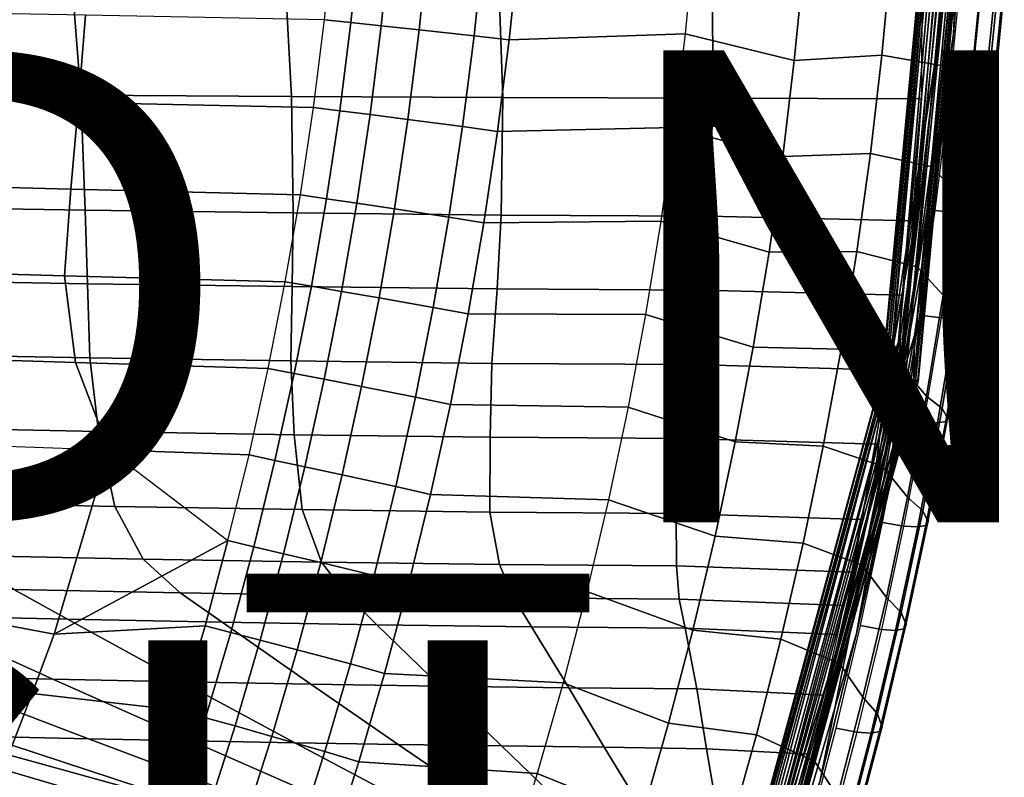
# Model space of a CAD drawing. Units: inches. Extents: x -11.5 to 14.7, y -14 to 12.2.
# Drawn here: x 8.4 to 12.6, y -5.1 to -1.9 of the extents above; entities that cross this region are included whole.
import ezdxf

# ---------------------------------------------------------------- set-up
doc = ezdxf.new("R2010")
doc.units = ezdxf.units.IN
doc.header["$MEASUREMENT"] = 0
for name, color, linetype in [('SEAT-FABRIC', 5, 'Continuous'), ('SEAT-FINISH', 7, 'Continuous'), ('SEAT-PROD_NO', 7, 'Continuous'), ('SEAT-SHELL', 5, 'Continuous')]:
    doc.layers.add(name, color=color, linetype=linetype)
doc.styles.get("Standard").update_dxf_attribs({"font": 'arial.ttf'})

msp = doc.modelspace()

# ---------------------------------------------------------------- linework, layer by layer
at = {"layer": 'SEAT-FABRIC'}
for points in [[(9.8387, -1.8819, 17.6606), (9.7269, -1.8702, 17.6596), (9.7656, -1.4974, 17.6509), (9.8776, -1.5068, 17.6517)], [(9.9672, -1.8956, 17.6604), (9.8387, -1.8819, 17.6606), (9.8776, -1.5068, 17.6517), (10.0064, -1.5177, 17.6511)], [(10.1282, -1.9127, 17.6579), (9.9672, -1.8956, 17.6604), (10.0064, -1.5177, 17.6511), (10.1676, -1.5315, 17.6484)], [(10.36, -1.938, 17.6487), (10.1282, -1.9127, 17.6579), (10.1676, -1.5315, 17.6484), (10.3999, -1.5517, 17.6386)], [(11.2542, -1.9298, 17.4441), (10.509, -1.955, 17.6352), (10.5492, -1.5653, 17.6248), (11.2923, -1.5309, 17.4327)], [(11.757, -1.6361, 17.1566), (11.2923, -1.5309, 17.4327), (11.2542, -1.9298, 17.4441), (11.7169, -2.0435, 17.1698)], [(10.509, -1.955, 17.6352), (10.36, -1.938, 17.6487), (10.3999, -1.5517, 17.6386), (10.5492, -1.5653, 17.6248)], [(12.1277, -1.6024, 16.7733), (11.757, -1.6361, 17.1566), (11.7169, -2.0435, 17.1698), (12.0883, -2.0201, 16.7873)], [(12.386, -1.6391, 16.304), (12.1277, -1.6024, 16.7733), (12.0883, -2.0201, 16.7873), (12.3457, -2.0664, 16.3191)], [(12.505, -1.7408, 15.9156), (12.386, -1.6391, 16.304), (12.3457, -2.0664, 16.3191), (12.4622, -2.1742, 15.932)], [(12.5759, -1.767, 15.5249), (12.505, -1.7408, 15.9156), (12.4622, -2.1742, 15.932), (12.5323, -2.2069, 15.542)], [(12.4131, -1.7895, 15.0326), (12.5029, -1.7962, 15.0312), (12.458, -2.2433, 15.0487), (12.3684, -2.235, 15.0499)], [(12.6038, -1.788, 15.1935), (12.5759, -1.767, 15.5249), (12.5323, -2.2069, 15.542), (12.5595, -2.2332, 15.211)], [(12.5514, -2.2415, 15.135), (12.5595, -2.2332, 15.211), (12.6038, -1.788, 15.1935), (12.5961, -1.7947, 15.1173)], [(7.7035, -1.833, 17.5218), (7.6927, -2.1987, 17.5348), (8.6845, -2.2205, 17.6275), (8.7135, -1.8516, 17.6158)], [(12.458, -2.2433, 15.0487), (12.5179, -2.2452, 15.0784), (12.5628, -1.7977, 15.0607), (12.5029, -1.7962, 15.0312)], [(12.5179, -2.2452, 15.0784), (12.5514, -2.2415, 15.135), (12.5961, -1.7947, 15.1173), (12.5628, -1.7977, 15.0607)], [(8.7135, -1.8516, 17.6158), (8.6845, -2.2205, 17.6275), (9.6798, -2.2419, 17.6703), (9.7269, -1.8702, 17.6596)], [(9.7913, -2.256, 17.6716), (9.6798, -2.2419, 17.6703), (9.7269, -1.8702, 17.6596), (9.8387, -1.8819, 17.6606)], [(9.9195, -2.2724, 17.6716), (9.7913, -2.256, 17.6716), (9.8387, -1.8819, 17.6606), (9.9672, -1.8956, 17.6604)], [(10.0801, -2.293, 17.6695), (9.9195, -2.2724, 17.6716), (9.9672, -1.8956, 17.6604), (10.1282, -1.9127, 17.6579)], [(10.3113, -2.3232, 17.6609), (10.0801, -2.293, 17.6695), (10.1282, -1.9127, 17.6579), (10.36, -1.938, 17.6487)], [(10.4599, -2.3436, 17.6479), (10.3113, -2.3232, 17.6609), (10.36, -1.938, 17.6487), (10.509, -1.955, 17.6352)], [(11.2072, -2.3278, 17.4581), (10.4599, -2.3436, 17.6479), (10.509, -1.955, 17.6352), (11.2542, -1.9298, 17.4441)], [(11.7169, -2.0435, 17.1698), (11.2542, -1.9298, 17.4441), (11.2072, -2.3278, 17.4581), (11.6679, -2.4498, 17.1859)], [(12.0883, -2.0201, 16.7873), (11.7169, -2.0435, 17.1698), (11.6679, -2.4498, 17.1859), (12.0398, -2.4368, 16.8044)], [(12.3457, -2.0664, 16.3191), (12.0883, -2.0201, 16.7873), (12.0398, -2.4368, 16.8044), (12.296, -2.4926, 16.3376)], [(12.4622, -2.1742, 15.932), (12.3457, -2.0664, 16.3191), (12.296, -2.4926, 16.3376), (12.41, -2.6064, 15.9521)], [(7.6927, -2.1987, 17.5348), (7.6813, -2.5636, 17.5503), (8.6511, -2.5882, 17.6404), (8.6845, -2.2205, 17.6275)], [(12.5323, -2.2069, 15.542), (12.4622, -2.1742, 15.932), (12.41, -2.6064, 15.9521), (12.479, -2.6456, 15.5628)], [(12.5595, -2.2332, 15.211), (12.5323, -2.2069, 15.542), (12.479, -2.6456, 15.5628), (12.5053, -2.677, 15.2324)], [(8.6845, -2.2205, 17.6275), (8.6511, -2.5882, 17.6404), (9.6241, -2.6124, 17.6828), (9.6798, -2.2419, 17.6703)], [(9.7353, -2.6289, 17.6844), (9.6241, -2.6124, 17.6828), (9.6798, -2.2419, 17.6703), (9.7913, -2.256, 17.6716)], [(12.3684, -2.235, 15.0499), (12.458, -2.2433, 15.0487), (12.4032, -2.6891, 15.0701), (12.3138, -2.6792, 15.071)], [(12.4032, -2.6891, 15.0701), (12.4632, -2.6914, 15.0999), (12.5179, -2.2452, 15.0784), (12.458, -2.2433, 15.0487)], [(12.4632, -2.6914, 15.0999), (12.4969, -2.6869, 15.1565), (12.5514, -2.2415, 15.135), (12.5179, -2.2452, 15.0784)], [(12.4969, -2.6869, 15.1565), (12.5053, -2.677, 15.2324), (12.5595, -2.2332, 15.211), (12.5514, -2.2415, 15.135)], [(9.8631, -2.6479, 17.6848), (9.7353, -2.6289, 17.6844), (9.7913, -2.256, 17.6716), (9.9195, -2.2724, 17.6716)], [(10.0233, -2.6719, 17.6832), (9.8631, -2.6479, 17.6848), (9.9195, -2.2724, 17.6716), (10.0801, -2.293, 17.6695)], [(10.2538, -2.7072, 17.6753), (10.0233, -2.6719, 17.6832), (10.0801, -2.293, 17.6695), (10.3113, -2.3232, 17.6609)], [(10.4019, -2.7309, 17.6628), (10.2538, -2.7072, 17.6753), (10.3113, -2.3232, 17.6609), (10.4599, -2.3436, 17.6479)], [(11.1513, -2.7244, 17.4747), (10.4019, -2.7309, 17.6628), (10.4599, -2.3436, 17.6479), (11.2072, -2.3278, 17.4581)], [(11.6679, -2.4498, 17.1859), (11.2072, -2.3278, 17.4581), (11.1513, -2.7244, 17.4747), (11.6099, -2.8548, 17.2047)], [(12.0398, -2.4368, 16.8044), (11.6679, -2.4498, 17.1859), (11.6099, -2.8548, 17.2047), (11.9821, -2.8522, 16.8247)], [(12.296, -2.4926, 16.3376), (12.0398, -2.4368, 16.8044), (11.9821, -2.8522, 16.8247), (12.2369, -2.9174, 16.3596)], [(12.41, -2.6064, 15.9521), (12.296, -2.4926, 16.3376), (12.2369, -2.9174, 16.3596), (12.3483, -3.0372, 15.9757)], [(7.6813, -2.5636, 17.5503), (7.6922, -2.9284, 17.5708), (8.6246, -2.9551, 17.656), (8.6511, -2.5882, 17.6404)], [(8.6511, -2.5882, 17.6404), (8.6246, -2.9551, 17.656), (9.56, -2.9815, 17.6972), (9.6241, -2.6124, 17.6828)], [(9.6708, -3.0003, 17.6992), (9.56, -2.9815, 17.6972), (9.6241, -2.6124, 17.6828), (9.7353, -2.6289, 17.6844)], [(12.479, -2.6456, 15.5628), (12.41, -2.6064, 15.9521), (12.3483, -3.0372, 15.9757), (12.4161, -3.0828, 15.5874)], [(9.7982, -3.022, 17.7), (9.6708, -3.0003, 17.6992), (9.7353, -2.6289, 17.6844), (9.8631, -2.6479, 17.6848)], [(9.9578, -3.0494, 17.699), (9.7982, -3.022, 17.7), (9.8631, -2.6479, 17.6848), (10.0233, -2.6719, 17.6832)], [(12.5053, -2.677, 15.2324), (12.479, -2.6456, 15.5628), (12.4161, -3.0828, 15.5874), (12.4414, -3.1194, 15.2576)], [(10.1876, -3.0896, 17.6919), (9.9578, -3.0494, 17.699), (10.0233, -2.6719, 17.6832), (10.2538, -2.7072, 17.6753)], [(10.3352, -3.1167, 17.6799), (10.1876, -3.0896, 17.6919), (10.2538, -2.7072, 17.6753), (10.4019, -2.7309, 17.6628)], [(12.3138, -2.6792, 15.071), (12.4032, -2.6891, 15.0701), (12.3386, -3.1334, 15.0954), (12.2495, -3.1219, 15.0959)], [(12.3386, -3.1334, 15.0954), (12.3986, -3.1361, 15.1253), (12.4632, -2.6914, 15.0999), (12.4032, -2.6891, 15.0701)], [(12.3986, -3.1361, 15.1253), (12.4326, -3.1309, 15.1819), (12.4969, -2.6869, 15.1565), (12.4632, -2.6914, 15.0999)], [(12.4326, -3.1309, 15.1819), (12.4414, -3.1194, 15.2576), (12.5053, -2.677, 15.2324), (12.4969, -2.6869, 15.1565)], [(11.0864, -3.1196, 17.4938), (10.3352, -3.1167, 17.6799), (10.4019, -2.7309, 17.6628), (11.1513, -2.7244, 17.4747)], [(11.6099, -2.8548, 17.2047), (11.1513, -2.7244, 17.4747), (11.0864, -3.1196, 17.4938), (11.5428, -3.2583, 17.2264)], [(11.9821, -2.8522, 16.8247), (11.6099, -2.8548, 17.2047), (11.5428, -3.2583, 17.2264), (11.9153, -3.266, 16.848)], [(12.2369, -2.9174, 16.3596), (11.9821, -2.8522, 16.8247), (11.9153, -3.266, 16.848), (12.1686, -3.3407, 16.3849)], [(12.3483, -3.0372, 15.9757), (12.2369, -2.9174, 16.3596), (12.1686, -3.3407, 16.3849), (12.2772, -3.4663, 16.0028)], [(7.6922, -2.9284, 17.5708), (7.8586, -3.2976, 17.6101), (8.672, -3.3234, 17.6789), (8.6246, -2.9551, 17.656)], [(8.6246, -2.9551, 17.656), (8.672, -3.3234, 17.6789), (9.4875, -3.349, 17.7135), (9.56, -2.9815, 17.6972)], [(9.5979, -3.37, 17.7158), (9.4875, -3.349, 17.7135), (9.56, -2.9815, 17.6972), (9.6708, -3.0003, 17.6992)], [(9.7248, -3.3944, 17.7171), (9.5979, -3.37, 17.7158), (9.6708, -3.0003, 17.6992), (9.7982, -3.022, 17.7)], [(9.8838, -3.4252, 17.7167), (9.7248, -3.3944, 17.7171), (9.7982, -3.022, 17.7), (9.9578, -3.0494, 17.699)], [(12.4161, -3.0828, 15.5874), (12.3483, -3.0372, 15.9757), (12.2772, -3.4663, 16.0028), (12.3437, -3.5183, 15.6156)], [(10.1127, -3.4704, 17.7105), (9.8838, -3.4252, 17.7167), (9.9578, -3.0494, 17.699), (10.1876, -3.0896, 17.6919)], [(12.4414, -3.1194, 15.2576), (12.4161, -3.0828, 15.5874), (12.3437, -3.5183, 15.6156), (12.3677, -3.56, 15.2867)], [(10.2597, -3.5008, 17.6992), (10.1127, -3.4704, 17.7105), (10.1876, -3.0896, 17.6919), (10.3352, -3.1167, 17.6799)], [(11.0126, -3.5131, 17.5154), (10.2597, -3.5008, 17.6992), (10.3352, -3.1167, 17.6799), (11.0864, -3.1196, 17.4938)], [(11.5428, -3.2583, 17.2264), (11.0864, -3.1196, 17.4938), (11.0126, -3.5131, 17.5154), (11.4667, -3.66, 17.2508)], [(12.2495, -3.1219, 15.0959), (12.3386, -3.1334, 15.0954), (12.2642, -3.576, 15.1244), (12.1753, -3.5629, 15.1246)], [(12.3585, -3.5731, 15.2112), (12.3677, -3.56, 15.2867), (12.4414, -3.1194, 15.2576), (12.4326, -3.1309, 15.1819)], [(12.2642, -3.576, 15.1244), (12.3242, -3.579, 15.1546), (12.3986, -3.1361, 15.1253), (12.3386, -3.1334, 15.0954)], [(12.3242, -3.579, 15.1546), (12.3585, -3.5731, 15.2112), (12.4326, -3.1309, 15.1819), (12.3986, -3.1361, 15.1253)], [(11.9153, -3.266, 16.848), (11.5428, -3.2583, 17.2264), (11.4667, -3.66, 17.2508), (11.8393, -3.6781, 16.8744)], [(12.1686, -3.3407, 16.3849), (11.9153, -3.266, 16.848), (11.8393, -3.6781, 16.8744), (12.0909, -3.7621, 16.4135)], [(7.8586, -3.2976, 17.6101), (8.2189, -3.6724, 17.667), (8.8123, -3.6933, 17.708), (8.672, -3.3234, 17.6789)], [(8.672, -3.3234, 17.6789), (8.8123, -3.6933, 17.708), (9.4067, -3.7146, 17.7315), (9.4875, -3.349, 17.7135)], [(9.5166, -3.738, 17.7343), (9.4067, -3.7146, 17.7315), (9.4875, -3.349, 17.7135), (9.5979, -3.37, 17.7158)], [(9.643, -3.765, 17.7361), (9.5166, -3.738, 17.7343), (9.5979, -3.37, 17.7158), (9.7248, -3.3944, 17.7171)], [(12.2772, -3.4663, 16.0028), (12.1686, -3.3407, 16.3849), (12.0909, -3.7621, 16.4135), (12.1968, -3.8935, 16.0335)], [(9.8013, -3.7991, 17.7364), (9.643, -3.765, 17.7361), (9.7248, -3.3944, 17.7171), (9.8838, -3.4252, 17.7167)], [(10.0292, -3.8492, 17.7313), (9.8013, -3.7991, 17.7364), (9.8838, -3.4252, 17.7167), (10.1127, -3.4704, 17.7105)], [(10.1755, -3.8829, 17.7207), (10.0292, -3.8492, 17.7313), (10.1127, -3.4704, 17.7105), (10.2597, -3.5008, 17.6992)], [(10.9299, -3.9046, 17.5395), (10.1755, -3.8829, 17.7207), (10.2597, -3.5008, 17.6992), (11.0126, -3.5131, 17.5154)], [(12.3437, -3.5183, 15.6156), (12.2772, -3.4663, 16.0028), (12.1968, -3.8935, 16.0335), (12.2617, -3.9518, 15.6475)], [(11.4667, -3.66, 17.2508), (11.0126, -3.5131, 17.5154), (10.9299, -3.9046, 17.5395), (11.3817, -4.0598, 17.2779)], [(12.3677, -3.56, 15.2867), (12.3437, -3.5183, 15.6156), (12.2617, -3.9518, 15.6475), (12.2844, -3.9986, 15.3196)], [(12.1753, -3.5629, 15.1246), (12.2642, -3.576, 15.1244), (12.18, -4.0165, 15.1573), (12.0913, -4.0018, 15.157)], [(12.18, -4.0165, 15.1573), (12.2401, -4.0199, 15.1877), (12.3242, -3.579, 15.1546), (12.2642, -3.576, 15.1244)], [(12.2401, -4.0199, 15.1877), (12.2746, -4.0133, 15.2442), (12.3585, -3.5731, 15.2112), (12.3242, -3.579, 15.1546)], [(12.2746, -4.0133, 15.2442), (12.2844, -3.9986, 15.3196), (12.3677, -3.56, 15.2867), (12.3585, -3.5731, 15.2112)], [(11.8393, -3.6781, 16.8744), (11.4667, -3.66, 17.2508), (11.3817, -4.0598, 17.2779), (11.7542, -4.0882, 16.9038)], [(8.2189, -3.6724, 17.667), (8.8123, -3.6933, 17.708), (8.5809, -4.4744, 17.7496), (7.9848, -4.3632, 17.6977)], [(8.8123, -3.6933, 17.708), (9.3176, -4.0782, 17.7513), (8.5809, -4.4744, 17.7496), (8.8123, -3.6933, 17.708)], [(8.8123, -3.6933, 17.708), (9.3176, -4.0782, 17.7513), (9.4067, -3.7146, 17.7315), (8.8123, -3.6933, 17.708)], [(12.0909, -3.7621, 16.4135), (11.8393, -3.6781, 16.8744), (11.7542, -4.0882, 16.9038), (12.0041, -4.1815, 16.4453)], [(9.427, -4.1038, 17.7546), (9.3176, -4.0782, 17.7513), (9.4067, -3.7146, 17.7315), (9.5166, -3.738, 17.7343)], [(9.5527, -4.1335, 17.757), (9.427, -4.1038, 17.7546), (9.5166, -3.738, 17.7343), (9.643, -3.765, 17.7361)], [(9.7103, -4.1709, 17.7581), (9.5527, -4.1335, 17.757), (9.643, -3.765, 17.7361), (9.8013, -3.7991, 17.7364)], [(12.1968, -3.8935, 16.0335), (12.0909, -3.7621, 16.4135), (12.0041, -4.1815, 16.4453), (12.107, -4.3186, 16.0675)], [(9.9371, -4.226, 17.7541), (9.7103, -4.1709, 17.7581), (9.8013, -3.7991, 17.7364), (10.0292, -3.8492, 17.7313)], [(10.0827, -4.2629, 17.7443), (9.9371, -4.226, 17.7541), (10.0292, -3.8492, 17.7313), (10.1755, -3.8829, 17.7207)], [(10.8381, -4.294, 17.566), (10.0827, -4.2629, 17.7443), (10.1755, -3.8829, 17.7207), (10.9299, -3.9046, 17.5395)], [(11.3817, -4.0598, 17.2779), (10.9299, -3.9046, 17.5395), (10.8381, -4.294, 17.566), (11.2876, -4.4573, 17.3077)], [(12.2617, -3.9518, 15.6475), (12.1968, -3.8935, 16.0335), (12.107, -4.3186, 16.0675), (12.1702, -4.3832, 15.6831)], [(12.2844, -3.9986, 15.3196), (12.2617, -3.9518, 15.6475), (12.1702, -4.3832, 15.6831), (12.1914, -4.435, 15.3562)], [(12.0913, -4.0018, 15.157), (12.18, -4.0165, 15.1573), (12.0861, -4.4548, 15.1939), (11.9977, -4.4384, 15.1932)], [(12.1811, -4.4513, 15.2811), (12.1914, -4.435, 15.3562), (12.2844, -3.9986, 15.3196), (12.2746, -4.0133, 15.2442)], [(12.0861, -4.4548, 15.1939), (12.1462, -4.4586, 15.2245), (12.2401, -4.0199, 15.1877), (12.18, -4.0165, 15.1573)], [(12.1462, -4.4586, 15.2245), (12.1811, -4.4513, 15.2811), (12.2746, -4.0133, 15.2442), (12.2401, -4.0199, 15.1877)], [(8.5809, -4.4744, 17.7496), (9.3176, -4.0782, 17.7513), (9.2203, -4.4396, 17.7729), (8.5809, -4.4744, 17.7496)], [(9.3291, -4.4675, 17.7767), (9.2203, -4.4396, 17.7729), (9.3176, -4.0782, 17.7513), (9.427, -4.1038, 17.7546)], [(11.7542, -4.0882, 16.9038), (11.3817, -4.0598, 17.2779), (11.2876, -4.4573, 17.3077), (11.6599, -4.496, 16.9361)], [(12.0041, -4.1815, 16.4453), (11.7542, -4.0882, 16.9038), (11.6599, -4.496, 16.9361), (11.9079, -4.5987, 16.4804)], [(9.4542, -4.4998, 17.7798), (9.3291, -4.4675, 17.7767), (9.427, -4.1038, 17.7546), (9.5527, -4.1335, 17.757)], [(9.6109, -4.5405, 17.7817), (9.4542, -4.4998, 17.7798), (9.5527, -4.1335, 17.757), (9.7103, -4.1709, 17.7581)], [(9.8365, -4.6004, 17.7789), (9.6109, -4.5405, 17.7817), (9.7103, -4.1709, 17.7581), (9.9371, -4.226, 17.7541)], [(12.107, -4.3186, 16.0675), (12.0041, -4.1815, 16.4453), (11.9079, -4.5987, 16.4804), (12.0079, -4.7414, 16.105)], [(9.9813, -4.6406, 17.7699), (9.8365, -4.6004, 17.7789), (9.9371, -4.226, 17.7541), (10.0827, -4.2629, 17.7443)], [(10.7375, -4.6811, 17.5949), (9.9813, -4.6406, 17.7699), (10.0827, -4.2629, 17.7443), (10.8381, -4.294, 17.566)], [(11.2876, -4.4573, 17.3077), (10.8381, -4.294, 17.566), (10.7375, -4.6811, 17.5949), (11.1845, -4.8523, 17.3401)], [(12.1702, -4.3832, 15.6831), (12.107, -4.3186, 16.0675), (12.0079, -4.7414, 16.105), (12.0693, -4.8121, 15.7222)], [(8.5809, -4.4744, 17.7496), (8.4878, -4.726, 17.764), (7.8752, -4.6118, 17.7088), (7.9848, -4.3632, 17.6977)], [(12.1914, -4.435, 15.3562), (12.1702, -4.3832, 15.6831), (12.0693, -4.8121, 15.7222), (12.0889, -4.8689, 15.3966)], [(9.2203, -4.4396, 17.7729), (9.1147, -4.7986, 17.7963), (8.4878, -4.726, 17.764), (8.5809, -4.4744, 17.7496)], [(9.2229, -4.8287, 17.8008), (9.1147, -4.7986, 17.7963), (9.2203, -4.4396, 17.7729), (9.3291, -4.4675, 17.7767)], [(11.6599, -4.496, 16.9361), (11.2876, -4.4573, 17.3077), (11.1845, -4.8523, 17.3401), (11.5566, -4.9014, 16.9712)], [(11.9977, -4.4384, 15.1932), (12.0861, -4.4548, 15.1939), (11.9825, -4.8905, 15.2343), (11.8944, -4.8726, 15.233)], [(11.9825, -4.8905, 15.2343), (12.0427, -4.8947, 15.2651), (12.1462, -4.4586, 15.2245), (12.0861, -4.4548, 15.1939)], [(12.0427, -4.8947, 15.2651), (12.0779, -4.8867, 15.3216), (12.1811, -4.4513, 15.2811), (12.1462, -4.4586, 15.2245)], [(12.0779, -4.8867, 15.3216), (12.0889, -4.8689, 15.3966), (12.1914, -4.435, 15.3562), (12.1811, -4.4513, 15.2811)], [(9.3473, -4.8636, 17.8045), (9.2229, -4.8287, 17.8008), (9.3291, -4.4675, 17.7767), (9.4542, -4.4998, 17.7798)], [(9.5031, -4.9076, 17.8073), (9.3473, -4.8636, 17.8045), (9.4542, -4.4998, 17.7798), (9.6109, -4.5405, 17.7817)], [(11.9079, -4.5987, 16.4804), (11.6599, -4.496, 16.9361), (11.5566, -4.9014, 16.9712), (11.8026, -5.0133, 16.5186)], [(9.7274, -4.9723, 17.8059), (9.5031, -4.9076, 17.8073), (9.6109, -4.5405, 17.7817), (9.8365, -4.6004, 17.7789)], [(8.4878, -4.726, 17.764), (8.3871, -4.986, 17.7801), (7.7578, -4.8686, 17.7213), (7.8752, -4.6118, 17.7088)], [(9.8713, -5.0157, 17.7978), (9.7274, -4.9723, 17.8059), (9.8365, -4.6004, 17.7789), (9.9813, -4.6406, 17.7699)], [(12.0079, -4.7414, 16.105), (11.9079, -4.5987, 16.4804), (11.8026, -5.0133, 16.5186), (11.8995, -5.1615, 16.1458)], [(10.6279, -5.0655, 17.6261), (9.8713, -5.0157, 17.7978), (9.9813, -4.6406, 17.7699), (10.7375, -4.6811, 17.5949)], [(11.1845, -4.8523, 17.3401), (10.7375, -4.6811, 17.5949), (10.6279, -5.0655, 17.6261), (11.0724, -5.2447, 17.3751)], [(9.1147, -4.7986, 17.7963), (9.0011, -5.1549, 17.8218), (8.3871, -4.986, 17.7801), (8.4878, -4.726, 17.764)], [(12.0693, -4.8121, 15.7222), (12.0079, -4.7414, 16.105), (11.8995, -5.1615, 16.1458), (11.959, -5.2384, 15.7649)], [(9.1087, -5.1873, 17.8269), (9.0011, -5.1549, 17.8218), (9.1147, -4.7986, 17.7963), (9.2229, -4.8287, 17.8008)], [(9.2323, -5.2247, 17.8314), (9.1087, -5.1873, 17.8269), (9.2229, -4.8287, 17.8008), (9.3473, -4.8636, 17.8045)], [(12.0889, -4.8689, 15.3966), (12.0693, -4.8121, 15.7222), (11.959, -5.2384, 15.7649), (11.9768, -5.3, 15.4408)], [(9.3871, -5.272, 17.8352), (9.2323, -5.2247, 17.8314), (9.3473, -4.8636, 17.8045), (9.5031, -4.9076, 17.8073)], [(11.5566, -4.9014, 16.9712), (11.1845, -4.8523, 17.3401), (11.0724, -5.2447, 17.3751), (11.4441, -5.3041, 17.0092)], [(11.8944, -4.8726, 15.233), (11.9825, -4.8905, 15.2343), (11.8694, -5.3236, 15.2783), (11.7815, -5.304, 15.2766)], [(11.9652, -5.3194, 15.3659), (11.9768, -5.3, 15.4408), (12.0889, -4.8689, 15.3966), (12.0779, -4.8867, 15.3216)], [(9.61, -5.3414, 17.8352), (9.3871, -5.272, 17.8352), (9.5031, -4.9076, 17.8073), (9.7274, -4.9723, 17.8059)], [(11.8026, -5.0133, 16.5186), (11.5566, -4.9014, 16.9712), (11.4441, -5.3041, 17.0092), (11.6882, -5.4252, 16.5599)], [(11.8694, -5.3236, 15.2783), (11.9296, -5.3281, 15.3094), (12.0427, -4.8947, 15.2651), (11.9825, -4.8905, 15.2343)], [(11.9296, -5.3281, 15.3094), (11.9652, -5.3194, 15.3659), (12.0779, -4.8867, 15.3216), (12.0427, -4.8947, 15.2651)], [(9.0011, -5.1549, 17.8218), (9.0011, -5.1549, 17.8218), (8.2952, -5.2136, 17.7945), (8.3871, -4.986, 17.7801)], [(9.7529, -5.3881, 17.828), (9.61, -5.3414, 17.8352), (9.7274, -4.9723, 17.8059), (9.8713, -5.0157, 17.7978)], [(10.5095, -5.447, 17.6601), (9.7529, -5.3881, 17.828), (9.8713, -5.0157, 17.7978), (10.6279, -5.0655, 17.6261)], [(11.8995, -5.1615, 16.1458), (11.8026, -5.0133, 16.5186), (11.6882, -5.4252, 16.5599), (11.782, -5.5789, 16.1898)], [(11.0724, -5.2447, 17.3751), (10.6279, -5.0655, 17.6261), (10.5095, -5.447, 17.6601), (10.9514, -5.6342, 17.4129)]]:
    msp.add_3dface(points, dxfattribs=at)
at = {"layer": 'SEAT-SHELL'}
for points in [[(12.3753, -0.3349, 14.9885), (12.0899, -3.3757, 15.1334), (12.3736, -0.3346, 15.0241)], [(12.1024, -3.3757, 15.1638), (12.3736, -0.3346, 15.0241), (12.0899, -3.3757, 15.1334)], [(12.0914, -3.3784, 15.0979), (12.0899, -3.3757, 15.1334), (12.3753, -0.3349, 14.9885)], [(12.0914, -3.3784, 15.0979), (12.3753, -0.3349, 14.9885), (12.3933, -0.3354, 14.9565)], [(12.1089, -3.3836, 15.0661), (12.0914, -3.3784, 15.0979), (12.3933, -0.3354, 14.9565)], [(12.3861, -0.3347, 15.0545), (12.3736, -0.3346, 15.0241), (12.1024, -3.3757, 15.1638)], [(12.1208, -3.3775, 15.183), (12.3861, -0.3347, 15.0545), (12.1024, -3.3757, 15.1638)], [(12.3933, -0.3354, 14.9565), (12.331, -1.9312, 14.9719), (12.1089, -3.3836, 15.0661)], [(12.4047, -0.3348, 15.0736), (12.3861, -0.3347, 15.0545), (12.1208, -3.3775, 15.183)], [(12.4047, -0.3348, 15.0736), (12.1208, -3.3775, 15.183), (12.1455, -3.3809, 15.1952)], [(12.1455, -3.3809, 15.1952), (12.4296, -0.3352, 15.0857), (12.4047, -0.3348, 15.0736)], [(12.1455, -3.3809, 15.1952), (12.1721, -3.3853, 15.1982), (12.4296, -0.3352, 15.0857)], [(12.331, -1.9312, 14.9719), (12.4456, -0.3364, 14.9315), (12.1603, -3.3941, 15.0414)], [(12.4726, -0.3369, 14.9343), (12.1603, -3.3941, 15.0414), (12.4456, -0.3364, 14.9315)], [(12.187, -3.3985, 15.0443), (12.1603, -3.3941, 15.0414), (12.4726, -0.3369, 14.9343)], [(12.1721, -3.3853, 15.1982), (12.4566, -0.3356, 15.0885), (12.4296, -0.3352, 15.0857)], [(12.1721, -3.3853, 15.1982), (12.391, -1.9313, 15.1176), (12.4566, -0.3356, 15.0885)], [(12.4975, -0.3372, 14.9464), (12.187, -3.3985, 15.0443), (12.4726, -0.3369, 14.9343)], [(12.2116, -3.4018, 15.0566), (12.187, -3.3985, 15.0443), (12.4975, -0.3372, 14.9464)], [(12.516, -0.3374, 14.9655), (12.2116, -3.4018, 15.0566), (12.4975, -0.3372, 14.9464)], [(12.23, -3.4037, 15.0758), (12.2116, -3.4018, 15.0566), (12.516, -0.3374, 14.9655)], [(12.391, -1.9313, 15.1176), (12.2235, -3.3958, 15.1734), (12.5089, -0.3366, 15.0635)], [(12.241, -3.401, 15.1417), (12.5089, -0.3366, 15.0635), (12.2235, -3.3958, 15.1734)], [(12.516, -0.3374, 14.9655), (12.5285, -0.3374, 14.9959), (12.23, -3.4037, 15.0758)], [(12.23, -3.4037, 15.0758), (12.5285, -0.3374, 14.9959), (12.2425, -3.4037, 15.1061)], [(12.5268, -0.3372, 15.0315), (12.5089, -0.3366, 15.0635), (12.241, -3.401, 15.1417)], [(12.241, -3.401, 15.1417), (12.2425, -3.4037, 15.1061), (12.5268, -0.3372, 15.0315)], [(12.5268, -0.3372, 15.0315), (12.2425, -3.4037, 15.1061), (12.5285, -0.3374, 14.9959)], [(12.3933, -0.3354, 14.9565), (12.3826, -1.2887, 14.952), (12.331, -1.9312, 14.9719)], [(12.3826, -1.2887, 14.952), (12.4456, -0.3364, 14.9315), (12.331, -1.9312, 14.9719)], [(12.4566, -0.3356, 15.0885), (12.391, -1.9313, 15.1176), (12.4426, -1.2888, 15.0977)], [(12.391, -1.9313, 15.1176), (12.5089, -0.3366, 15.0635), (12.4426, -1.2888, 15.0977)], [(8.6538, -1.6641, 15.2714), (8.6941, -2.1899, 15.2837), (7.805, -2.1834, 15.1803), (7.7531, -1.6576, 15.1711)], [(9.5581, -1.6697, 15.3306), (9.5867, -2.1956, 15.3488), (8.6941, -2.1899, 15.2837), (8.6538, -1.6641, 15.2714)], [(10.4642, -1.6741, 15.333), (10.4816, -2.2001, 15.3609), (9.5867, -2.1956, 15.3488), (9.5581, -1.6697, 15.3306)], [(11.3671, -1.6766, 15.2594), (11.3745, -2.203, 15.3025), (10.4816, -2.2001, 15.3609), (10.4642, -1.6741, 15.333)], [(12.2576, -1.682, 15.0924), (12.2561, -2.206, 15.1502), (11.3745, -2.203, 15.3025), (11.3671, -1.6766, 15.2594)], [(12.1089, -3.3836, 15.0661), (12.331, -1.9312, 14.9719), (12.2589, -2.5713, 14.9997)], [(12.331, -1.9312, 14.9719), (12.1603, -3.3941, 15.0414), (12.2589, -2.5713, 14.9997)], [(12.1721, -3.3853, 15.1982), (12.3189, -2.5715, 15.1453), (12.391, -1.9313, 15.1176)], [(12.3189, -2.5715, 15.1453), (12.2235, -3.3958, 15.1734), (12.391, -1.9313, 15.1176)], [(8.6941, -2.1899, 15.2837), (8.713, -2.6778, 15.3195), (7.8356, -2.6639, 15.234), (7.805, -2.1834, 15.1803)], [(9.5867, -2.1956, 15.3488), (9.5934, -2.6894, 15.3621), (8.713, -2.6778, 15.3195), (8.6941, -2.1899, 15.2837)], [(10.4816, -2.2001, 15.3609), (10.4748, -2.6983, 15.3472), (9.5934, -2.6894, 15.3621), (9.5867, -2.1956, 15.3488)], [(11.3745, -2.203, 15.3025), (11.3513, -2.7028, 15.2556), (10.4748, -2.6983, 15.3472), (10.4816, -2.2001, 15.3609)], [(12.2561, -2.206, 15.1502), (12.2171, -2.722, 15.0908), (11.3513, -2.7028, 15.2556), (11.3745, -2.203, 15.3025)], [(12.1089, -3.3836, 15.0661), (12.2589, -2.5713, 14.9997), (12.1664, -3.2085, 15.0354)], [(12.2589, -2.5713, 14.9997), (12.1603, -3.3941, 15.0414), (12.1664, -3.2085, 15.0354)], [(12.2263, -3.2087, 15.181), (12.3189, -2.5715, 15.1453), (12.1721, -3.3853, 15.1982)], [(12.2263, -3.2087, 15.181), (12.2235, -3.3958, 15.1734), (12.3189, -2.5715, 15.1453)], [(8.713, -2.6778, 15.3195), (8.722, -2.9891, 15.3348), (7.8574, -2.9742, 15.2526), (7.8356, -2.6639, 15.234)], [(9.5934, -2.6894, 15.3621), (9.5895, -3.0016, 15.375), (8.722, -2.9891, 15.3348), (8.713, -2.6778, 15.3195)], [(10.4748, -2.6983, 15.3472), (10.4578, -3.0112, 15.3591), (9.5895, -3.0016, 15.375), (9.5934, -2.6894, 15.3621)], [(11.3513, -2.7028, 15.2556), (11.3214, -3.0162, 15.2688), (10.4578, -3.0112, 15.3591), (10.4748, -2.6983, 15.3472)], [(12.2171, -2.722, 15.0908), (12.1747, -3.0373, 15.1084), (11.3214, -3.0162, 15.2688), (11.3513, -2.7028, 15.2556)], [(8.722, -2.9891, 15.3348), (8.7322, -3.3034, 15.3521), (7.8839, -3.2876, 15.274), (7.8574, -2.9742, 15.2526)], [(9.5895, -3.0016, 15.375), (9.5833, -3.3166, 15.389), (8.7322, -3.3034, 15.3521), (8.722, -2.9891, 15.3348)], [(10.4578, -3.0112, 15.3591), (10.4349, -3.3268, 15.3718), (9.5833, -3.3166, 15.389), (9.5895, -3.0016, 15.375)], [(11.3214, -3.0162, 15.2688), (11.282, -3.3323, 15.2831), (10.4349, -3.3268, 15.3718), (10.4578, -3.0112, 15.3591)], [(12.1747, -3.0373, 15.1084), (12.1194, -3.3552, 15.1279), (11.282, -3.3323, 15.2831), (11.3214, -3.0162, 15.2688)], [(12.1664, -3.2085, 15.0354), (12.0534, -3.8419, 15.0788), (12.1089, -3.3836, 15.0661)], [(12.1664, -3.2085, 15.0354), (12.1603, -3.3941, 15.0414), (12.0534, -3.8419, 15.0788)], [(12.1721, -3.3853, 15.1982), (12.1135, -3.8421, 15.2244), (12.2263, -3.2087, 15.181)], [(12.1135, -3.8421, 15.2244), (12.2235, -3.3958, 15.1734), (12.2263, -3.2087, 15.181)], [(8.7322, -3.3034, 15.3521), (8.769, -3.6154, 15.3723), (7.9423, -3.5991, 15.2991), (7.8839, -3.2876, 15.274)], [(9.5833, -3.3166, 15.389), (9.5983, -3.6291, 15.4059), (8.769, -3.6154, 15.3723), (8.7322, -3.3034, 15.3521)], [(10.4349, -3.3268, 15.3718), (10.428, -3.6397, 15.3878), (9.5983, -3.6291, 15.4059), (9.5833, -3.3166, 15.389)], [(11.282, -3.3323, 15.2831), (11.2534, -3.6456, 15.3022), (10.428, -3.6397, 15.3878), (10.4349, -3.3268, 15.3718)], [(12.1194, -3.3552, 15.1279), (12.0696, -3.6694, 15.1533), (11.2534, -3.6456, 15.3022), (11.282, -3.3323, 15.2831)], [(12.0914, -3.3784, 15.0979), (11.0968, -7.0361, 15.5267), (12.0899, -3.3757, 15.1334)], [(11.1097, -7.035, 15.5569), (12.0899, -3.3757, 15.1334), (11.0968, -7.0361, 15.5267)], [(11.097, -7.0429, 15.4917), (11.0968, -7.0361, 15.5267), (12.0914, -3.3784, 15.0979)], [(11.097, -7.0429, 15.4917), (12.0914, -3.3784, 15.0979), (12.1089, -3.3836, 15.0661)], [(12.1024, -3.3757, 15.1638), (12.0899, -3.3757, 15.1334), (11.1097, -7.035, 15.5569)], [(11.1279, -7.0379, 15.5761), (12.1024, -3.3757, 15.1638), (11.1097, -7.035, 15.5569)], [(12.1208, -3.3775, 15.183), (12.1024, -3.3757, 15.1638), (11.1279, -7.0379, 15.5761)], [(11.1518, -7.0443, 15.5886), (12.1208, -3.3775, 15.183), (11.1279, -7.0379, 15.5761)], [(12.1455, -3.3809, 15.1952), (12.1208, -3.3775, 15.183), (11.1518, -7.0443, 15.5886)], [(11.1126, -7.0547, 15.4607), (11.097, -7.0429, 15.4917), (12.1089, -3.3836, 15.0661)], [(12.1089, -3.3836, 15.0661), (11.9204, -4.4708, 15.13), (11.1126, -7.0547, 15.4607)], [(12.1455, -3.3809, 15.1952), (11.1518, -7.0443, 15.5886), (11.1773, -7.053, 15.592)], [(11.7672, -5.0944, 15.1888), (12.1603, -3.3941, 15.0414), (11.1608, -7.0769, 15.4372)], [(12.187, -3.3985, 15.0443), (11.1608, -7.0769, 15.4372), (12.1603, -3.3941, 15.0414)], [(11.1863, -7.0856, 15.4406), (11.1608, -7.0769, 15.4372), (12.187, -3.3985, 15.0443)], [(11.1773, -7.053, 15.592), (12.1721, -3.3853, 15.1982), (12.1455, -3.3809, 15.1952)], [(11.1773, -7.053, 15.592), (11.8272, -5.0947, 15.3343), (12.1721, -3.3853, 15.1982)], [(12.2116, -3.4018, 15.0566), (11.1863, -7.0856, 15.4406), (12.187, -3.3985, 15.0443)], [(11.2102, -7.0919, 15.4532), (11.1863, -7.0856, 15.4406), (12.2116, -3.4018, 15.0566)], [(12.23, -3.4037, 15.0758), (11.2102, -7.0919, 15.4532), (12.2116, -3.4018, 15.0566)], [(11.2284, -7.0949, 15.4724), (11.2102, -7.0919, 15.4532), (12.23, -3.4037, 15.0758)], [(11.9804, -4.471, 15.2756), (11.2255, -7.0752, 15.5686), (12.2235, -3.3958, 15.1734)], [(11.2411, -7.0869, 15.5376), (12.2235, -3.3958, 15.1734), (11.2255, -7.0752, 15.5686)], [(12.23, -3.4037, 15.0758), (12.2425, -3.4037, 15.1061), (11.2284, -7.0949, 15.4724)], [(11.2284, -7.0949, 15.4724), (12.2425, -3.4037, 15.1061), (11.2413, -7.0938, 15.5026)], [(12.241, -3.401, 15.1417), (12.2235, -3.3958, 15.1734), (11.2411, -7.0869, 15.5376)], [(11.2411, -7.0869, 15.5376), (11.2413, -7.0938, 15.5026), (12.241, -3.401, 15.1417)], [(12.241, -3.401, 15.1417), (11.2413, -7.0938, 15.5026), (12.2425, -3.4037, 15.1061)], [(11.9204, -4.4708, 15.13), (12.1603, -3.3941, 15.0414), (11.7672, -5.0944, 15.1888)], [(11.8272, -5.0947, 15.3343), (11.9804, -4.471, 15.2756), (12.1721, -3.3853, 15.1982)], [(12.1089, -3.3836, 15.0661), (12.0534, -3.8419, 15.0788), (11.9204, -4.4708, 15.13)], [(12.0534, -3.8419, 15.0788), (12.1603, -3.3941, 15.0414), (11.9204, -4.4708, 15.13)], [(12.1721, -3.3853, 15.1982), (11.9804, -4.471, 15.2756), (12.1135, -3.8421, 15.2244)], [(11.9804, -4.471, 15.2756), (12.2235, -3.3958, 15.1734), (12.1135, -3.8421, 15.2244)], [(8.769, -3.6154, 15.3723), (8.8375, -3.933, 15.396), (8.0451, -3.9168, 15.3322), (7.9423, -3.5991, 15.2991)], [(9.5983, -3.6291, 15.4059), (9.6321, -3.9467, 15.4219), (8.8375, -3.933, 15.396), (8.769, -3.6154, 15.3723)], [(10.428, -3.6397, 15.3878), (10.4268, -3.9573, 15.3992), (9.6321, -3.9467, 15.4219), (9.5983, -3.6291, 15.4059)], [(11.2534, -3.6456, 15.3022), (11.2171, -3.9634, 15.3139), (10.4268, -3.9573, 15.3992), (10.428, -3.6397, 15.3878)], [(12.0696, -3.6694, 15.1533), (11.9992, -3.9892, 15.1732), (11.2171, -3.9634, 15.3139), (11.2534, -3.6456, 15.3022)], [(8.8375, -3.933, 15.396), (8.9587, -4.1564, 15.4171), (8.2059, -4.1407, 15.3634), (8.0451, -3.9168, 15.3322)], [(9.6321, -3.9467, 15.4219), (9.7132, -4.1695, 15.435), (8.9587, -4.1564, 15.4171), (8.8375, -3.933, 15.396)], [(10.4268, -3.9573, 15.3992), (10.4674, -4.1795, 15.4079), (9.7132, -4.1695, 15.435), (9.6321, -3.9467, 15.4219)], [(11.2171, -3.9634, 15.3139), (11.2173, -4.1856, 15.3236), (10.4674, -4.1795, 15.4079), (10.4268, -3.9573, 15.3992)], [(11.9992, -3.9892, 15.1732), (11.9599, -4.2122, 15.1912), (11.2173, -4.1856, 15.3236), (11.2171, -3.9634, 15.3139)], [(8.9587, -4.1564, 15.4171), (9.1156, -4.2991, 15.433), (8.4102, -4.2848, 15.391), (8.2059, -4.1407, 15.3634)], [(9.7132, -4.1695, 15.435), (9.8222, -4.3112, 15.4417), (9.1156, -4.2991, 15.433), (8.9587, -4.1564, 15.4171)], [(10.4674, -4.1795, 15.4079), (10.5282, -4.3203, 15.4096), (9.8222, -4.3112, 15.4417), (9.7132, -4.1695, 15.435)], [(11.2173, -4.1856, 15.3236), (11.2299, -4.326, 15.3263), (10.5282, -4.3203, 15.4096), (10.4674, -4.1795, 15.4079)], [(11.9599, -4.2122, 15.1912), (11.9253, -4.353, 15.2028), (11.2299, -4.326, 15.3263), (11.2173, -4.1856, 15.3236)], [(8.4102, -4.2848, 15.391), (8.6371, -4.4115, 15.4165), (7.9833, -4.3967, 15.362), (7.7068, -4.2685, 15.323)], [(9.1156, -4.2991, 15.433), (9.2925, -4.4243, 15.4466), (8.6371, -4.4115, 15.4165), (8.4102, -4.2848, 15.391)], [(9.8222, -4.3112, 15.4417), (9.9486, -4.4353, 15.4465), (9.2925, -4.4243, 15.4466), (9.1156, -4.2991, 15.433)], [(10.5282, -4.3203, 15.4096), (10.6037, -4.4435, 15.4097), (9.9486, -4.4353, 15.4465), (9.8222, -4.3112, 15.4417)], [(11.2299, -4.326, 15.3263), (11.2546, -4.4487, 15.3276), (10.6037, -4.4435, 15.4097), (10.5282, -4.3203, 15.4096)], [(11.9253, -4.353, 15.2028), (11.9002, -4.4758, 15.2134), (11.2546, -4.4487, 15.3276), (11.2299, -4.326, 15.3263)], [(7.9833, -4.3967, 15.362), (8.5754, -4.6653, 15.432), (8.03, -4.6526, 15.3875), (7.3314, -4.3807, 15.2882)], [(8.6371, -4.4115, 15.4165), (9.122, -4.6766, 15.4597), (8.5754, -4.6653, 15.432), (7.9833, -4.3967, 15.362)], [(9.2925, -4.4243, 15.4466), (9.6692, -4.6867, 15.4673), (9.122, -4.6766, 15.4597), (8.6371, -4.4115, 15.4165)], [(9.9486, -4.4353, 15.4465), (10.2162, -4.6951, 15.4514), (9.6692, -4.6867, 15.4673), (9.2925, -4.4243, 15.4466)], [(10.6037, -4.4435, 15.4097), (10.7618, -4.7014, 15.4076), (10.2162, -4.6951, 15.4514), (9.9486, -4.4353, 15.4465)], [(11.2546, -4.4487, 15.3276), (11.3036, -4.7063, 15.3309), (10.7618, -4.7014, 15.4076), (10.6037, -4.4435, 15.4097)], [(11.9002, -4.4758, 15.2134), (11.8422, -4.7329, 15.2371), (11.3036, -4.7063, 15.3309), (11.2546, -4.4487, 15.3276)], [(11.1126, -7.0547, 15.4607), (11.9204, -4.4708, 15.13), (11.7672, -5.0944, 15.1888)], [(11.8272, -5.0947, 15.3343), (11.2255, -7.0752, 15.5686), (11.9804, -4.471, 15.2756)], [(8.03, -4.6526, 15.3875), (8.7259, -4.9179, 15.4605), (8.2889, -4.9079, 15.4308), (7.4859, -4.6389, 15.3292)], [(8.5754, -4.6653, 15.432), (9.1634, -4.927, 15.4787), (8.7259, -4.9179, 15.4605), (8.03, -4.6526, 15.3875)], [(9.122, -4.6766, 15.4597), (9.6014, -4.9353, 15.4838), (9.1634, -4.927, 15.4787), (8.5754, -4.6653, 15.432)], [(9.6692, -4.6867, 15.4673), (10.0393, -4.9426, 15.4741), (9.6014, -4.9353, 15.4838), (9.122, -4.6766, 15.4597)], [(10.2162, -4.6951, 15.4514), (10.4765, -4.9485, 15.4474), (10.0393, -4.9426, 15.4741), (9.6692, -4.6867, 15.4673)], [(10.7618, -4.7014, 15.4076), (10.912, -4.9532, 15.4013), (10.4765, -4.9485, 15.4474), (10.2162, -4.6951, 15.4514)], [(11.3036, -4.7063, 15.3309), (11.3448, -4.9601, 15.3339), (10.912, -4.9532, 15.4013), (10.7618, -4.7014, 15.4076)], [(11.8422, -4.7329, 15.2371), (11.776, -4.9837, 15.2605), (11.3448, -4.9601, 15.3339), (11.3036, -4.7063, 15.3309)], [(7.8528, -4.8972, 15.3913), (8.7146, -5.1516, 15.4791), (8.3801, -5.1438, 15.458), (7.4175, -4.8858, 15.3435)], [(8.2889, -4.9079, 15.4308), (9.0495, -5.1587, 15.4935), (8.7146, -5.1516, 15.4791), (7.8528, -4.8972, 15.3913)], [(8.7259, -4.9179, 15.4605), (9.3847, -5.1655, 15.5004), (9.0495, -5.1587, 15.4935), (8.2889, -4.9079, 15.4308)], [(9.1634, -4.927, 15.4787), (9.7199, -5.1717, 15.4992), (9.3847, -5.1655, 15.5004), (8.7259, -4.9179, 15.4605)], [(9.6014, -4.9353, 15.4838), (10.055, -5.1772, 15.489), (9.7199, -5.1717, 15.4992), (9.1634, -4.927, 15.4787)], [(10.0393, -4.9426, 15.4741), (10.3897, -5.1819, 15.4687), (10.055, -5.1772, 15.489), (9.6014, -4.9353, 15.4838)], [(10.4765, -4.9485, 15.4474), (10.7235, -5.1861, 15.4373), (10.3897, -5.1819, 15.4687), (10.0393, -4.9426, 15.4741)], [(10.912, -4.9532, 15.4013), (11.0559, -5.1895, 15.3938), (10.7235, -5.1861, 15.4373), (10.4765, -4.9485, 15.4474)], [(11.3448, -4.9601, 15.3339), (11.3865, -5.1997, 15.3392), (11.0559, -5.1895, 15.3938), (10.912, -4.9532, 15.4013)], [(11.776, -4.9837, 15.2605), (11.7168, -5.2188, 15.2844), (11.3865, -5.1997, 15.3392), (11.3448, -4.9601, 15.3339)]]:
    msp.add_3dface(points, dxfattribs=at)

# ---------------------------------------------------------------- texts
at = {"layer": 'SEAT-FINISH'}
msp.add_attdef('FINISH', (2, -6.5), '', height=2, dxfattribs=at)
at = {"layer": 'SEAT-PROD_NO', "flags": 8}
msp.add_attdef('PROD_NO', (2, -4), 'AAC123', height=2, dxfattribs=at)

doc.saveas('drawing.dxf')
